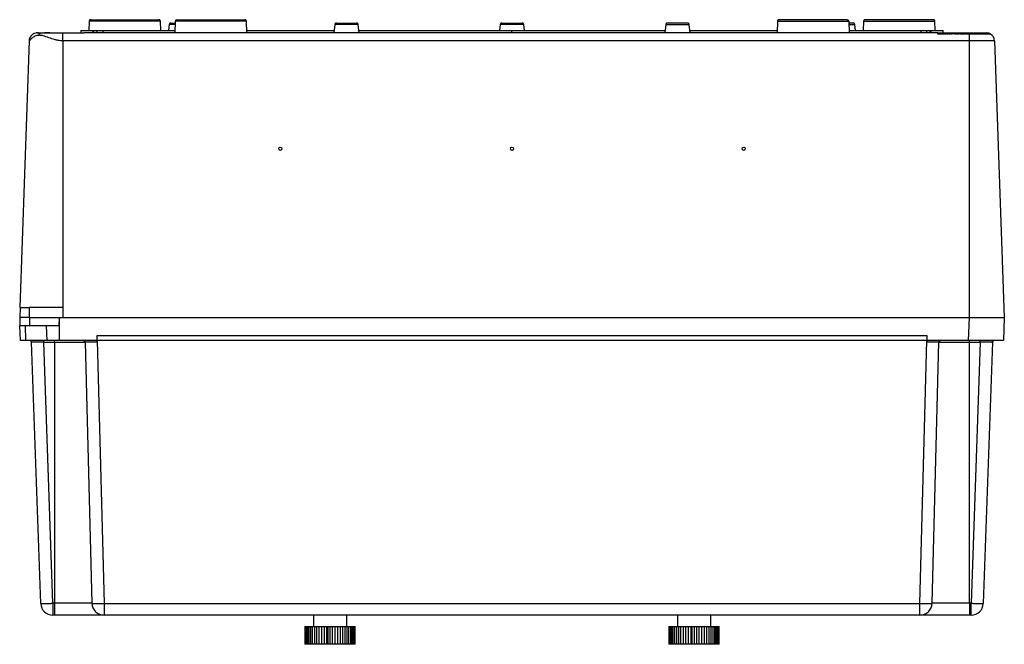
# Model space of a CAD drawing. Extents: x 96 to 1736, y -9 to 1085.
# Drawn here: x 396 to 693, y 71 to 260 of the extents above; entities that cross this region are included whole.
import ezdxf

# ---------------------------------------------------------------- set-up
doc = ezdxf.new("R2010")
doc.units = 0
doc.header["$MEASUREMENT"] = 0
doc.layers.add('5', color=7, linetype='CONTINUOUS')

msp = doc.modelspace()

# ---------------------------------------------------------------- linework, layer by layer
at = {"layer": '5', "color": 150, "linetype": 'Continuous'}
for p, q in [((416.68, 259.78), (416.58, 256.96)), ((438.21, 259.78), (416.68, 259.78)), ((417.18, 260.26), (437.72, 260.26)), ((438.31, 256.96), (438.21, 259.78)), ((441.39, 259.26), (442.66, 259.26)), ((442.68, 259.78), (442.56, 256.26)), ((464.21, 259.78), (442.68, 259.78)), ((443.18, 260.26), (463.72, 260.26)), ((464.34, 256.26), (464.21, 259.78)), ((491.39, 259.26), (497.49, 259.26)), ((541.39, 259.26), (547.49, 259.26)), ((597.49, 259.26), (591.39, 259.26)), ((624.67, 259.78), (624.54, 256.26)), ((624.67, 259.78), (646.2, 259.78)), ((645.7, 260.26), (625.17, 260.26)), ((646.2, 259.78), (646.32, 256.26)), ((647.49, 259.26), (646.22, 259.26)), ((650.67, 259.78), (650.57, 256.96)), ((650.67, 259.78), (672.2, 259.78)), ((671.7, 260.26), (651.17, 260.26)), ((672.3, 256.96), (672.2, 259.78)), ((399.83, 255.91), (399.83, 255.91)), ((401.11, 256.26), (401.39, 256.26)), ((401.39, 256.26), (401.39, 256.26)), ((403.21, 256.26), (406.23, 256.26)), ((406.23, 256.26), (415.08, 256.26)), ((406.23, 256.22), (406.23, 256.26)), ((408.69, 253.85), (408.69, 256.19)), ((414.16, 256.96), (414.15, 256.26)), ((414.16, 256.96), (417.87, 256.96)), ((415.08, 256.26), (415.08, 256.19)), ((673.1, 256.26), (415.08, 256.26)), ((417.87, 256.96), (418.04, 256.96)), ((417.88, 256.26), (417.87, 256.96)), ((418.04, 256.96), (419.04, 256.96)), ((418.06, 256.26), (418.04, 256.96)), ((419.04, 256.96), (420.83, 256.96)), ((420.83, 256.96), (442.58, 256.96)), ((420.83, 256.96), (420.83, 256.26)), ((440.89, 258.81), (440.7, 256.96)), ((442.65, 258.81), (440.89, 258.81)), ((464.31, 256.96), (490.7, 256.96)), ((490.89, 258.81), (490.63, 256.26)), ((497.99, 258.81), (490.89, 258.81)), ((498.26, 256.26), (497.99, 258.81)), ((498.18, 256.96), (544.44, 256.96)), ((540.89, 258.81), (540.7, 256.96)), ((547.99, 258.81), (540.89, 258.81)), ((544.44, 256.96), (590.7, 256.96)), ((544.44, 256.26), (544.44, 256.96)), ((548.18, 256.96), (547.99, 258.81)), ((590.89, 258.81), (590.63, 256.26)), ((590.89, 258.81), (597.99, 258.81)), ((598.26, 256.26), (597.99, 258.81)), ((598.18, 256.96), (624.57, 256.96)), ((646.23, 258.81), (647.99, 258.81)), ((646.3, 256.96), (668.06, 256.96)), ((648.18, 256.96), (647.99, 258.81)), ((668.06, 256.96), (669.68, 256.96)), ((668.06, 256.26), (668.06, 256.96)), ((669.68, 256.96), (670.68, 256.96)), ((670.68, 256.96), (670.66, 256.26)), ((670.68, 256.96), (671.01, 256.96)), ((671.01, 256.96), (671, 256.26)), ((671.01, 256.96), (674.72, 256.96)), ((673.11, 255.91), (673.1, 256.26)), ((673.1, 256.26), (682.65, 256.26)), ((674.74, 256.26), (674.72, 256.96)), ((682.65, 256.26), (687.77, 256.26)), ((682.65, 256.26), (682.65, 255.91)), ((682.65, 253.85), (682.65, 255.91)), ((688.35, 256.22), (688.35, 256.19)), ((688.35, 256.17), (688.35, 256.19)), ((395.8, 173.26), (398.61, 253.85)), ((408.69, 253.85), (408.69, 173.26)), ((682.65, 170.26), (682.65, 253.85)), ((689.3, 255.74), (689.3, 255.72)), ((690.27, 253.85), (693.19, 170.26)), ((395.8, 173.26), (395.69, 170.26)), ((395.8, 173.26), (398.59, 173.26)), ((408.69, 173.26), (398.59, 173.26)), ((398.59, 173.26), (398.59, 170.26)), ((408.69, 173.26), (408.69, 170.26)), ((398.59, 170.26), (395.69, 170.26)), ((395.69, 170.26), (395.78, 167.76)), ((398.59, 170.26), (398.69, 170.26)), ((398.69, 170.26), (407.65, 170.26)), ((398.69, 170.26), (398.69, 167.76)), ((407.65, 170.26), (407.56, 167.76)), ((407.65, 170.26), (682.65, 170.26)), ((407.65, 170.26), (407.65, 163.26)), ((682.4, 163.26), (682.65, 170.26)), ((682.65, 170.26), (693.19, 170.26)), ((693.19, 170.26), (692.95, 163.26)), ((395.94, 163.26), (395.78, 167.76)), ((398.69, 167.76), (395.78, 167.76)), ((397.56, 163.26), (397.46, 167.76)), ((407.56, 167.76), (398.69, 167.76)), ((403.96, 163.26), (403.84, 167.76)), ((419.12, 163.26), (419.12, 164.78)), ((419.12, 164.78), (669.76, 164.78)), ((669.76, 164.78), (669.76, 163.26)), ((397.56, 163.26), (395.94, 163.26)), ((403.96, 163.26), (397.56, 163.26)), ((402.06, 83.83), (399.3, 162.78)), ((403, 162.78), (403, 163.26)), ((405.75, 83.87), (403, 162.78)), ((403, 162.78), (406.24, 162.78)), ((407.65, 163.26), (403.96, 163.26)), ((406.24, 162.78), (406.24, 163.26)), ((406.24, 162.78), (415.44, 162.78)), ((406.24, 162.78), (406.24, 83.87)), ((419.12, 163.26), (407.65, 163.26)), ((415.44, 162.78), (417.5, 83.87)), ((419.12, 163.26), (421.2, 83.83)), ((669.76, 163.26), (419.12, 163.26)), ((419.12, 162.78), (419.12, 163.26)), ((667.68, 83.83), (669.76, 163.26)), ((682.4, 163.26), (669.76, 163.26)), ((669.76, 163.26), (669.76, 162.78)), ((671.38, 83.87), (673.45, 162.78)), ((673.45, 162.78), (682.64, 162.78)), ((692.95, 163.26), (682.4, 163.26)), ((682.64, 162.78), (682.64, 163.26)), ((682.64, 162.78), (685.88, 162.78)), ((682.64, 83.87), (682.64, 162.78)), ((685.88, 162.78), (683.13, 83.87)), ((685.88, 162.78), (685.88, 163.26)), ((689.58, 162.78), (686.82, 83.83)), ((405.75, 83.87), (405.75, 80.26)), ((406.24, 83.87), (405.75, 83.87)), ((406.24, 83.87), (406.24, 80.26)), ((417.5, 83.87), (406.24, 83.87)), ((421.2, 83.83), (421.2, 80.26)), ((421.2, 83.83), (667.68, 83.83)), ((667.68, 80.26), (667.68, 83.83)), ((682.64, 83.87), (671.38, 83.87)), ((682.64, 83.87), (682.64, 80.26)), ((683.13, 83.87), (682.64, 83.87)), ((683.13, 80.26), (683.13, 83.87)), ((406.24, 80.26), (405.75, 80.26)), ((421.2, 80.26), (406.24, 80.26)), ((667.68, 80.26), (421.2, 80.26)), ((682.64, 80.26), (667.68, 80.26)), ((683.13, 80.26), (682.64, 80.26))]:
    msp.add_line(p, q, dxfattribs=at)
at = {"layer": '5', "color": 40, "linetype": 'Continuous'}
for p, q in [((419.06, 256.26), (419.04, 256.96)), ((669.68, 256.96), (669.66, 256.26))]:
    msp.add_line(p, q, dxfattribs=at)
at = {"layer": '5', "color": 1, "linetype": 'Continuous'}
for p, q in [((484.44, 80.26), (484.44, 76.81)), ((494.44, 80.26), (494.44, 76.81)), ((594.44, 80.26), (594.44, 76.81)), ((604.44, 80.26), (604.44, 76.81)), ((481.85, 76.81), (481.92, 76.81)), ((481.85, 76.81), (481.85, 71.46)), ((481.92, 76.81), (482.08, 76.81)), ((481.92, 76.81), (481.92, 71.46)), ((482.08, 76.81), (482.33, 76.81)), ((482.08, 76.81), (482.08, 71.46)), ((482.33, 76.81), (482.66, 76.81)), ((482.33, 76.81), (482.33, 71.46)), ((482.66, 76.81), (483.07, 76.81)), ((482.66, 76.81), (482.66, 71.46)), ((483.07, 76.81), (483.56, 76.81)), ((483.07, 76.81), (483.07, 71.46)), ((483.56, 76.81), (484.11, 76.81)), ((483.56, 76.81), (483.56, 71.46)), ((484.11, 76.81), (484.73, 76.81)), ((484.11, 76.81), (484.11, 71.46)), ((484.73, 76.81), (485.4, 76.81)), ((484.73, 76.81), (484.73, 71.46)), ((485.4, 76.81), (486.11, 76.81)), ((485.4, 76.81), (485.4, 71.46)), ((486.11, 76.81), (486.86, 76.81)), ((486.11, 76.81), (486.11, 71.46)), ((486.86, 76.81), (487.64, 76.81)), ((486.86, 76.81), (486.86, 71.46)), ((487.64, 76.81), (488.44, 76.81)), ((487.64, 76.81), (487.64, 71.46)), ((488.44, 76.81), (488.91, 76.81)), ((488.44, 76.81), (488.44, 71.46)), ((488.91, 76.81), (489.44, 76.81)), ((488.91, 71.46), (488.91, 76.81)), ((489.44, 76.81), (490.24, 76.81)), ((489.44, 76.81), (489.44, 71.46)), ((490.24, 76.81), (491.04, 76.81)), ((490.24, 71.46), (490.24, 76.81)), ((491.03, 76.81), (491.83, 76.81)), ((491.04, 71.46), (491.04, 76.81)), ((491.83, 76.81), (492.59, 76.81)), ((491.83, 71.46), (491.83, 76.81)), ((492.59, 76.81), (493.31, 76.81)), ((492.59, 71.46), (492.59, 76.81)), ((493.31, 76.81), (493.99, 76.81)), ((493.31, 71.46), (493.31, 76.81)), ((493.99, 76.81), (494.62, 76.81)), ((493.99, 71.46), (493.99, 76.81)), ((494.62, 76.81), (495.19, 76.81)), ((494.62, 71.46), (494.62, 76.81)), ((495.19, 76.81), (495.7, 76.81)), ((495.19, 71.46), (495.19, 76.81)), ((495.7, 76.81), (496.13, 76.81)), ((495.7, 71.46), (495.7, 76.81)), ((496.13, 76.81), (496.48, 76.81)), ((496.13, 71.46), (496.13, 76.81)), ((496.48, 76.81), (496.75, 76.81)), ((496.48, 71.46), (496.48, 76.81)), ((496.75, 76.81), (496.93, 76.81)), ((496.75, 71.46), (496.75, 76.81)), ((496.93, 76.81), (497.03, 76.81)), ((496.93, 71.46), (496.93, 76.81)), ((497.03, 76.81), (497.03, 76.81)), ((497.03, 71.46), (497.03, 76.81)), ((591.85, 76.81), (591.92, 76.81)), ((591.85, 76.81), (591.85, 71.46)), ((591.92, 76.81), (592.08, 76.81)), ((591.92, 76.81), (591.92, 71.46)), ((592.08, 76.81), (592.33, 76.81)), ((592.08, 76.81), (592.08, 71.46)), ((592.33, 76.81), (592.66, 76.81)), ((592.33, 76.81), (592.33, 71.46)), ((592.66, 76.81), (593.07, 76.81)), ((592.66, 76.81), (592.66, 71.46)), ((593.07, 76.81), (593.56, 76.81)), ((593.07, 76.81), (593.07, 71.46)), ((593.56, 76.81), (594.11, 76.81)), ((593.56, 76.81), (593.56, 71.46)), ((594.11, 76.81), (594.73, 76.81)), ((594.11, 76.81), (594.11, 71.46)), ((594.73, 76.81), (595.4, 76.81)), ((594.73, 76.81), (594.73, 71.46)), ((595.4, 76.81), (596.11, 76.81)), ((595.4, 76.81), (595.4, 71.46)), ((596.11, 76.81), (596.86, 76.81)), ((596.11, 76.81), (596.11, 71.46)), ((596.86, 76.81), (597.64, 76.81)), ((596.86, 76.81), (596.86, 71.46)), ((597.64, 76.81), (598.44, 76.81)), ((597.64, 76.81), (597.64, 71.46)), ((598.44, 76.81), (598.91, 76.81)), ((598.44, 76.81), (598.44, 71.46)), ((598.91, 76.81), (599.44, 76.81)), ((598.91, 71.46), (598.91, 76.81)), ((599.44, 76.81), (600.24, 76.81)), ((599.44, 76.81), (599.44, 71.46)), ((600.24, 76.81), (601.04, 76.81)), ((600.24, 71.46), (600.24, 76.81)), ((601.04, 76.81), (601.83, 76.81)), ((601.04, 71.46), (601.04, 76.81)), ((601.83, 76.81), (602.59, 76.81)), ((601.83, 71.46), (601.83, 76.81)), ((602.59, 76.81), (603.31, 76.81)), ((602.59, 71.46), (602.59, 76.81)), ((603.31, 76.81), (603.99, 76.81)), ((603.31, 71.46), (603.31, 76.81)), ((603.99, 76.81), (604.62, 76.81)), ((603.99, 71.46), (603.99, 76.81)), ((604.62, 76.81), (605.19, 76.81)), ((604.62, 71.46), (604.62, 76.81)), ((605.19, 76.81), (605.7, 76.81)), ((605.19, 71.46), (605.19, 76.81)), ((605.7, 76.81), (606.13, 76.81)), ((605.7, 71.46), (605.7, 76.81)), ((606.13, 76.81), (606.48, 76.81)), ((606.13, 71.46), (606.13, 76.81)), ((606.48, 76.81), (606.75, 76.81)), ((606.48, 71.46), (606.48, 76.81)), ((606.75, 76.81), (606.93, 76.81)), ((606.75, 71.46), (606.75, 76.81)), ((606.93, 76.81), (607.03, 76.81)), ((606.93, 71.46), (606.93, 76.81)), ((607.03, 76.81), (607.03, 76.81)), ((607.03, 71.46), (607.03, 76.81)), ((481.92, 71.46), (481.85, 71.46)), ((482.08, 71.46), (481.92, 71.46)), ((482.33, 71.46), (482.08, 71.46)), ((482.66, 71.46), (482.33, 71.46)), ((483.07, 71.46), (482.66, 71.46)), ((483.56, 71.46), (483.07, 71.46)), ((484.11, 71.46), (483.56, 71.46)), ((484.73, 71.46), (484.11, 71.46)), ((485.4, 71.46), (484.73, 71.46)), ((486.11, 71.46), (485.4, 71.46)), ((486.86, 71.46), (486.11, 71.46)), ((487.64, 71.46), (486.86, 71.46)), ((488.44, 71.46), (487.64, 71.46)), ((488.91, 71.46), (488.44, 71.46)), ((489.44, 71.46), (488.91, 71.46)), ((490.24, 71.46), (489.44, 71.46)), ((491.04, 71.46), (490.24, 71.46)), ((491.83, 71.46), (491.03, 71.46)), ((492.59, 71.46), (491.83, 71.46)), ((493.31, 71.46), (492.59, 71.46)), ((493.99, 71.46), (493.31, 71.46)), ((494.62, 71.46), (493.99, 71.46)), ((495.19, 71.46), (494.62, 71.46)), ((495.7, 71.46), (495.19, 71.46)), ((496.13, 71.46), (495.7, 71.46)), ((496.48, 71.46), (496.13, 71.46)), ((496.75, 71.46), (496.48, 71.46)), ((496.93, 71.46), (496.75, 71.46)), ((497.03, 71.46), (496.93, 71.46)), ((497.03, 71.46), (497.03, 71.46)), ((591.92, 71.46), (591.85, 71.46)), ((592.08, 71.46), (591.92, 71.46)), ((592.33, 71.46), (592.08, 71.46)), ((592.66, 71.46), (592.33, 71.46)), ((593.07, 71.46), (592.66, 71.46)), ((593.56, 71.46), (593.07, 71.46)), ((594.11, 71.46), (593.56, 71.46)), ((594.73, 71.46), (594.11, 71.46)), ((595.4, 71.46), (594.73, 71.46)), ((596.11, 71.46), (595.4, 71.46)), ((596.86, 71.46), (596.11, 71.46)), ((597.64, 71.46), (596.86, 71.46)), ((598.44, 71.46), (597.64, 71.46)), ((598.91, 71.46), (598.44, 71.46)), ((599.44, 71.46), (598.91, 71.46)), ((600.24, 71.46), (599.44, 71.46)), ((601.04, 71.46), (600.24, 71.46)), ((601.83, 71.46), (601.04, 71.46)), ((602.59, 71.46), (601.83, 71.46)), ((603.31, 71.46), (602.59, 71.46)), ((603.99, 71.46), (603.31, 71.46)), ((604.62, 71.46), (603.99, 71.46)), ((605.19, 71.46), (604.62, 71.46)), ((605.7, 71.46), (605.19, 71.46)), ((606.13, 71.46), (605.7, 71.46)), ((606.48, 71.46), (606.13, 71.46)), ((606.75, 71.46), (606.48, 71.46)), ((606.93, 71.46), (606.75, 71.46)), ((607.03, 71.46), (606.93, 71.46)), ((607.03, 71.46), (607.03, 71.46))]:
    msp.add_line(p, q, dxfattribs=at)
at = {"layer": '5', "color": 150, "linetype": 'Continuous'}
for points in [[(417.18, 260.26), (417.17, 260.26, 0.006026), (417.16, 260.26, 0.00586), (417.15, 260.26, 0.005819), (417.13, 260.26, 0.005943), (417.12, 260.26, 0.006002), (417.11, 260.26, 0.006046), (417.1, 260.26, 0.006078), (417.09, 260.25, 0.006139), (417.07, 260.25, 0.006175), (417.06, 260.25, 0.006228), (417.05, 260.24, 0.00626), (417.04, 260.24, 0.00631), (417.02, 260.24, 0.00634), (417.01, 260.23, 0.006386), (417, 260.23, 0.006413), (416.99, 260.22, 0.006455), (416.98, 260.22, 0.006479), (416.96, 260.21, 0.006515), (416.95, 260.21, 0.006537), (416.94, 260.2, 0.006568), (416.93, 260.19, 0.006586), (416.92, 260.19, 0.006612), (416.91, 260.18, 0.006627), (416.9, 260.17, 0.006647), (416.88, 260.17, 0.006659), (416.87, 260.16, 0.006673), (416.86, 260.15, 0.006681), (416.85, 260.14, 0.006689), (416.84, 260.13, 0.006694), (416.83, 260.12, 0.006698), (416.82, 260.11, 0.006699), (416.81, 260.1, 0.006697), (416.81, 260.09, 0.006693), (416.8, 260.08, 0.006684), (416.79, 260.07, 0.006676), (416.78, 260.06, 0.006662), (416.77, 260.05, 0.00665), (416.76, 260.04, 0.00663), (416.76, 260.03, 0.006615), (416.75, 260.02, 0.00659), (416.74, 260.01, 0.00657), (416.74, 259.99, 0.006536), (416.73, 259.98, 0.006519), (416.73, 259.97, 0.006492), (416.72, 259.96, 0.006454), (416.72, 259.95, 0.006379), (416.71, 259.93, 0.006398), (416.71, 259.92, 0.006464), (416.7, 259.91, 0.006275), (416.7, 259.9, 0.005859), (416.7, 259.89, 0.006359), (416.69, 259.87, 0.007409), (416.69, 259.86, 0.005728), (416.69, 259.85, 0.002249), (416.69, 259.84, 0.007745), (416.69, 259.83, 0.013116), (416.68, 259.81, 0.006568), (416.68, 259.78, 0.003558)], [(438.21, 259.78), (438.21, 259.79, 0.006026), (438.21, 259.8, 0.005859), (438.21, 259.81, 0.005819), (438.21, 259.83, 0.005942), (438.21, 259.84, 0.006002), (438.21, 259.85, 0.006046), (438.21, 259.86, 0.006078), (438.2, 259.87, 0.006139), (438.2, 259.89, 0.006175), (438.2, 259.9, 0.006228), (438.19, 259.91, 0.00626), (438.19, 259.92, 0.00631), (438.18, 259.93, 0.006341), (438.18, 259.95, 0.006386), (438.17, 259.96, 0.006414), (438.17, 259.97, 0.006455), (438.16, 259.98, 0.00648), (438.16, 259.99, 0.006516), (438.15, 260.01, 0.006538), (438.15, 260.02, 0.006569), (438.14, 260.03, 0.006588), (438.13, 260.04, 0.006614), (438.12, 260.05, 0.006628), (438.12, 260.06, 0.006649), (438.11, 260.07, 0.00666), (438.1, 260.08, 0.006675), (438.09, 260.09, 0.006683), (438.08, 260.1, 0.006692), (438.07, 260.11, 0.006696), (438.06, 260.12, 0.006698), (438.05, 260.13, 0.006698), (438.04, 260.14, 0.006695), (438.03, 260.15, 0.006691), (438.02, 260.16, 0.006682), (438.01, 260.17, 0.006674), (438, 260.17, 0.00666), (437.99, 260.18, 0.006648), (437.98, 260.19, 0.006628), (437.97, 260.19, 0.006613), (437.95, 260.2, 0.006588), (437.94, 260.21, 0.006568), (437.93, 260.21, 0.006534), (437.92, 260.22, 0.006516), (437.91, 260.22, 0.00649), (437.9, 260.23, 0.006452), (437.88, 260.23, 0.006377), (437.87, 260.24, 0.006396), (437.86, 260.24, 0.006462), (437.85, 260.24, 0.006273), (437.83, 260.25, 0.005857), (437.82, 260.25, 0.006356), (437.81, 260.25, 0.007406), (437.8, 260.26, 0.005727), (437.79, 260.26, 0.002248), (437.78, 260.26, 0.007743), (437.76, 260.26, 0.013113), (437.74, 260.26, 0.006566), (437.72, 260.26, 0.003557)], [(441.39, 259.26), (441.38, 259.26, 0.005782), (441.37, 259.26, 0.005636), (441.36, 259.26, 0.0056), (441.35, 259.26, 0.005709), (441.33, 259.26, 0.005761), (441.32, 259.26, 0.0058), (441.31, 259.26, 0.005827), (441.3, 259.25, 0.005881), (441.29, 259.25, 0.005912), (441.28, 259.25, 0.005958), (441.26, 259.25, 0.005986), (441.25, 259.24, 0.00603), (441.24, 259.24, 0.006056), (441.23, 259.24, 0.006095), (441.22, 259.23, 0.006119), (441.21, 259.23, 0.006155), (441.19, 259.22, 0.006176), (441.18, 259.22, 0.006207), (441.17, 259.21, 0.006226), (441.16, 259.21, 0.006253), (441.15, 259.2, 0.006268), (441.14, 259.19, 0.006291), (441.13, 259.19, 0.006303), (441.12, 259.18, 0.006321), (441.11, 259.17, 0.006331), (441.1, 259.17, 0.006343), (441.09, 259.16, 0.00635), (441.08, 259.15, 0.006357), (441.07, 259.14, 0.006361), (441.06, 259.13, 0.006364), (441.05, 259.13, 0.006364), (441.04, 259.12, 0.006361), (441.03, 259.11, 0.006357), (441.02, 259.1, 0.00635), (441.01, 259.09, 0.006343), (441, 259.08, 0.006331), (441, 259.07, 0.006321), (440.99, 259.06, 0.006303), (440.98, 259.05, 0.006291), (440.97, 259.04, 0.006269), (440.97, 259.03, 0.006253), (440.96, 259.02, 0.006223), (440.95, 259.01, 0.006208), (440.95, 258.99, 0.006186), (440.94, 258.98, 0.006152), (440.94, 258.97, 0.006084), (440.93, 258.96, 0.006106), (440.93, 258.95, 0.006174), (440.92, 258.94, 0.005994), (440.92, 258.93, 0.005597), (440.92, 258.92, 0.006083), (440.91, 258.9, 0.007102), (440.91, 258.89, 0.005483), (440.91, 258.88, 0.002131), (440.9, 258.87, 0.007441), (440.9, 258.86, 0.012619), (440.9, 258.84, 0.006306), (440.89, 258.81, 0.00341)], [(464.21, 259.78), (464.21, 259.79, 0.006028), (464.21, 259.8, 0.005861), (464.21, 259.81, 0.00582), (464.21, 259.83, 0.005944), (464.21, 259.84, 0.006004), (464.21, 259.85, 0.006048), (464.2, 259.86, 0.00608), (464.2, 259.87, 0.006141), (464.2, 259.89, 0.006178), (464.2, 259.9, 0.00623), (464.19, 259.91, 0.006263), (464.19, 259.92, 0.006313), (464.18, 259.93, 0.006343), (464.18, 259.95, 0.006389), (464.17, 259.96, 0.006417), (464.17, 259.97, 0.006458), (464.16, 259.98, 0.006483), (464.16, 259.99, 0.006519), (464.15, 260.01, 0.00654), (464.15, 260.02, 0.006572), (464.14, 260.03, 0.00659), (464.13, 260.04, 0.006616), (464.12, 260.05, 0.006631), (464.12, 260.06, 0.006651), (464.11, 260.07, 0.006663), (464.1, 260.08, 0.006677), (464.09, 260.09, 0.006685), (464.08, 260.1, 0.006694), (464.07, 260.11, 0.006697), (464.06, 260.12, 0.006699), (464.05, 260.13, 0.006698), (464.04, 260.14, 0.006694), (464.03, 260.15, 0.00669), (464.02, 260.16, 0.006682), (464.01, 260.17, 0.006674), (464, 260.17, 0.006659), (463.99, 260.18, 0.006648), (463.98, 260.19, 0.006627), (463.97, 260.19, 0.006613), (463.95, 260.2, 0.006587), (463.94, 260.21, 0.006568), (463.93, 260.21, 0.006534), (463.92, 260.22, 0.006516), (463.91, 260.22, 0.00649), (463.9, 260.23, 0.006452), (463.88, 260.23, 0.006377), (463.87, 260.24, 0.006396), (463.86, 260.24, 0.006462), (463.85, 260.24, 0.006273), (463.83, 260.25, 0.005858), (463.82, 260.25, 0.006357), (463.81, 260.25, 0.007407), (463.8, 260.26, 0.005727), (463.79, 260.26, 0.002248), (463.78, 260.26, 0.007744), (463.76, 260.26, 0.013114), (463.74, 260.26, 0.006567), (463.72, 260.26, 0.003558)], [(491.39, 259.26), (491.38, 259.26, 0.005782), (491.37, 259.26, 0.005636), (491.36, 259.26, 0.0056), (491.35, 259.26, 0.005709), (491.33, 259.26, 0.005762), (491.32, 259.26, 0.0058), (491.31, 259.26, 0.005828), (491.3, 259.25, 0.005881), (491.29, 259.25, 0.005913), (491.28, 259.25, 0.005958), (491.26, 259.25, 0.005986), (491.25, 259.24, 0.00603), (491.24, 259.24, 0.006056), (491.23, 259.24, 0.006096), (491.22, 259.23, 0.006119), (491.21, 259.23, 0.006155), (491.19, 259.22, 0.006176), (491.18, 259.22, 0.006208), (491.17, 259.21, 0.006226), (491.16, 259.21, 0.006253), (491.15, 259.2, 0.006269), (491.14, 259.19, 0.006291), (491.13, 259.19, 0.006304), (491.12, 259.18, 0.006321), (491.11, 259.17, 0.006331), (491.1, 259.17, 0.006343), (491.09, 259.16, 0.00635), (491.08, 259.15, 0.006358), (491.07, 259.14, 0.006361), (491.06, 259.13, 0.006364), (491.05, 259.13, 0.006364), (491.04, 259.12, 0.006361), (491.03, 259.11, 0.006358), (491.02, 259.1, 0.00635), (491.01, 259.09, 0.006343), (491, 259.08, 0.006331), (491, 259.07, 0.006321), (490.99, 259.06, 0.006303), (490.98, 259.05, 0.006291), (490.97, 259.04, 0.006269), (490.97, 259.03, 0.006253), (490.96, 259.02, 0.006223), (490.95, 259.01, 0.006208), (490.95, 258.99, 0.006186), (490.94, 258.98, 0.006152), (490.94, 258.97, 0.006084), (490.93, 258.96, 0.006106), (490.93, 258.95, 0.006174), (490.92, 258.94, 0.005994), (490.92, 258.93, 0.005597), (490.92, 258.92, 0.006083), (490.91, 258.9, 0.007102), (490.91, 258.89, 0.005483), (490.91, 258.88, 0.00213), (490.9, 258.87, 0.00744), (490.9, 258.86, 0.012619), (490.9, 258.84, 0.006306), (490.89, 258.81, 0.00341)], [(497.99, 258.81), (497.99, 258.83, 0.005782), (497.99, 258.84, 0.005636), (497.98, 258.85, 0.0056), (497.98, 258.86, 0.005708), (497.98, 258.87, 0.005761), (497.98, 258.88, 0.0058), (497.97, 258.89, 0.005827), (497.97, 258.9, 0.00588), (497.97, 258.92, 0.005912), (497.96, 258.93, 0.005958), (497.96, 258.94, 0.005986), (497.95, 258.95, 0.006029), (497.95, 258.96, 0.006056), (497.94, 258.97, 0.006095), (497.94, 258.98, 0.006119), (497.93, 258.99, 0.006155), (497.93, 259.01, 0.006176), (497.92, 259.02, 0.006207), (497.91, 259.03, 0.006226), (497.91, 259.04, 0.006253), (497.9, 259.05, 0.006268), (497.89, 259.06, 0.006291), (497.89, 259.07, 0.006303), (497.88, 259.08, 0.006321), (497.87, 259.09, 0.006331), (497.86, 259.1, 0.006343), (497.85, 259.11, 0.00635), (497.84, 259.12, 0.006357), (497.83, 259.13, 0.006361), (497.83, 259.13, 0.006364), (497.82, 259.14, 0.006364), (497.81, 259.15, 0.006361), (497.8, 259.16, 0.006357), (497.79, 259.17, 0.00635), (497.78, 259.17, 0.006343), (497.76, 259.18, 0.006331), (497.75, 259.19, 0.006321), (497.74, 259.19, 0.006303), (497.73, 259.2, 0.006291), (497.72, 259.21, 0.006269), (497.71, 259.21, 0.006253), (497.7, 259.22, 0.006223), (497.69, 259.22, 0.006208), (497.68, 259.23, 0.006186), (497.66, 259.23, 0.006152), (497.65, 259.24, 0.006084), (497.64, 259.24, 0.006106), (497.63, 259.24, 0.006174), (497.62, 259.25, 0.005994), (497.61, 259.25, 0.005598), (497.59, 259.25, 0.006083), (497.58, 259.25, 0.007102), (497.57, 259.26, 0.005483), (497.56, 259.26, 0.002131), (497.55, 259.26, 0.007441), (497.54, 259.26, 0.01262), (497.52, 259.26, 0.006306), (497.49, 259.26, 0.00341)], [(541.39, 259.26), (541.38, 259.26, 0.005782), (541.37, 259.26, 0.005636), (541.36, 259.26, 0.0056), (541.35, 259.26, 0.005709), (541.33, 259.26, 0.005761), (541.32, 259.26, 0.0058), (541.31, 259.26, 0.005827), (541.3, 259.25, 0.005881), (541.29, 259.25, 0.005912), (541.28, 259.25, 0.005958), (541.26, 259.25, 0.005986), (541.25, 259.24, 0.00603), (541.24, 259.24, 0.006056), (541.23, 259.24, 0.006095), (541.22, 259.23, 0.006119), (541.21, 259.23, 0.006155), (541.19, 259.22, 0.006176), (541.18, 259.22, 0.006207), (541.17, 259.21, 0.006226), (541.16, 259.21, 0.006253), (541.15, 259.2, 0.006269), (541.14, 259.19, 0.006291), (541.13, 259.19, 0.006304), (541.12, 259.18, 0.006321), (541.11, 259.17, 0.006331), (541.1, 259.17, 0.006343), (541.09, 259.16, 0.00635), (541.08, 259.15, 0.006358), (541.07, 259.14, 0.006361), (541.06, 259.13, 0.006364), (541.05, 259.13, 0.006364), (541.04, 259.12, 0.006361), (541.03, 259.11, 0.006358), (541.02, 259.1, 0.00635), (541.01, 259.09, 0.006344), (541, 259.08, 0.006331), (541, 259.07, 0.006321), (540.99, 259.06, 0.006304), (540.98, 259.05, 0.006291), (540.97, 259.04, 0.00627), (540.97, 259.03, 0.006253), (540.96, 259.02, 0.006223), (540.95, 259.01, 0.006208), (540.95, 258.99, 0.006186), (540.94, 258.98, 0.006152), (540.94, 258.97, 0.006084), (540.93, 258.96, 0.006106), (540.93, 258.95, 0.006174), (540.92, 258.94, 0.005994), (540.92, 258.93, 0.005598), (540.92, 258.92, 0.006083), (540.91, 258.9, 0.007102), (540.91, 258.89, 0.005483), (540.91, 258.88, 0.002131), (540.9, 258.87, 0.007441), (540.9, 258.86, 0.012619), (540.9, 258.84, 0.006306), (540.89, 258.81, 0.00341)], [(547.99, 258.81), (547.99, 258.83, 0.005782), (547.99, 258.84, 0.005636), (547.98, 258.85, 0.0056), (547.98, 258.86, 0.005708), (547.98, 258.87, 0.005761), (547.98, 258.88, 0.005799), (547.97, 258.89, 0.005827), (547.97, 258.9, 0.00588), (547.97, 258.92, 0.005912), (547.96, 258.93, 0.005958), (547.96, 258.94, 0.005986), (547.95, 258.95, 0.006029), (547.95, 258.96, 0.006055), (547.94, 258.97, 0.006095), (547.94, 258.98, 0.006119), (547.93, 258.99, 0.006154), (547.93, 259.01, 0.006175), (547.92, 259.02, 0.006207), (547.91, 259.03, 0.006225), (547.91, 259.04, 0.006252), (547.9, 259.05, 0.006268), (547.89, 259.06, 0.00629), (547.89, 259.07, 0.006303), (547.88, 259.08, 0.006321), (547.87, 259.09, 0.00633), (547.86, 259.1, 0.006343), (547.85, 259.11, 0.006349), (547.84, 259.12, 0.006357), (547.83, 259.13, 0.00636), (547.83, 259.13, 0.006363), (547.82, 259.14, 0.006363), (547.81, 259.15, 0.00636), (547.8, 259.16, 0.006357), (547.79, 259.17, 0.006349), (547.78, 259.17, 0.006343), (547.76, 259.18, 0.00633), (547.75, 259.19, 0.006321), (547.74, 259.19, 0.006303), (547.73, 259.2, 0.006291), (547.72, 259.21, 0.006269), (547.71, 259.21, 0.006253), (547.7, 259.22, 0.006223), (547.69, 259.22, 0.006208), (547.68, 259.23, 0.006186), (547.66, 259.23, 0.006152), (547.65, 259.24, 0.006084), (547.64, 259.24, 0.006106), (547.63, 259.24, 0.006174), (547.62, 259.25, 0.005994), (547.61, 259.25, 0.005598), (547.59, 259.25, 0.006083), (547.58, 259.25, 0.007102), (547.57, 259.26, 0.005483), (547.56, 259.26, 0.002131), (547.55, 259.26, 0.007441), (547.54, 259.26, 0.01262), (547.52, 259.26, 0.006306), (547.49, 259.26, 0.00341)], [(591.39, 259.26), (591.38, 259.26, 0.005782), (591.37, 259.26, 0.005636), (591.36, 259.26, 0.0056), (591.35, 259.26, 0.005709), (591.33, 259.26, 0.005762), (591.32, 259.26, 0.0058), (591.31, 259.26, 0.005827), (591.3, 259.25, 0.005881), (591.29, 259.25, 0.005913), (591.28, 259.25, 0.005958), (591.26, 259.25, 0.005986), (591.25, 259.24, 0.00603), (591.24, 259.24, 0.006056), (591.23, 259.24, 0.006096), (591.22, 259.23, 0.006119), (591.21, 259.23, 0.006155), (591.19, 259.22, 0.006176), (591.18, 259.22, 0.006208), (591.17, 259.21, 0.006226), (591.16, 259.21, 0.006253), (591.15, 259.2, 0.006269), (591.14, 259.19, 0.006291), (591.13, 259.19, 0.006304), (591.12, 259.18, 0.006321), (591.11, 259.17, 0.006331), (591.1, 259.17, 0.006344), (591.09, 259.16, 0.00635), (591.08, 259.15, 0.006358), (591.07, 259.14, 0.006361), (591.06, 259.13, 0.006364), (591.05, 259.13, 0.006364), (591.04, 259.12, 0.006361), (591.03, 259.11, 0.006358), (591.02, 259.1, 0.00635), (591.01, 259.09, 0.006344), (591, 259.08, 0.006331), (591, 259.07, 0.006321), (590.99, 259.06, 0.006304), (590.98, 259.05, 0.006291), (590.97, 259.04, 0.00627), (590.97, 259.03, 0.006253), (590.96, 259.02, 0.006223), (590.95, 259.01, 0.006208), (590.95, 258.99, 0.006186), (590.94, 258.98, 0.006152), (590.94, 258.97, 0.006084), (590.93, 258.96, 0.006106), (590.93, 258.95, 0.006174), (590.92, 258.94, 0.005994), (590.92, 258.93, 0.005598), (590.92, 258.92, 0.006083), (590.91, 258.9, 0.007102), (590.91, 258.89, 0.005483), (590.91, 258.88, 0.002131), (590.9, 258.87, 0.007441), (590.9, 258.86, 0.012619), (590.9, 258.84, 0.006306), (590.89, 258.81, 0.00341)], [(597.99, 258.81), (597.99, 258.83, 0.005782), (597.99, 258.84, 0.005636), (597.98, 258.85, 0.0056), (597.98, 258.86, 0.005708), (597.98, 258.87, 0.005761), (597.98, 258.88, 0.005799), (597.97, 258.89, 0.005827), (597.97, 258.9, 0.00588), (597.97, 258.92, 0.005912), (597.96, 258.93, 0.005958), (597.96, 258.94, 0.005986), (597.95, 258.95, 0.006029), (597.95, 258.96, 0.006055), (597.94, 258.97, 0.006095), (597.94, 258.98, 0.006119), (597.93, 258.99, 0.006154), (597.93, 259.01, 0.006175), (597.92, 259.02, 0.006207), (597.91, 259.03, 0.006225), (597.91, 259.04, 0.006252), (597.9, 259.05, 0.006268), (597.89, 259.06, 0.00629), (597.89, 259.07, 0.006303), (597.88, 259.08, 0.006321), (597.87, 259.09, 0.00633), (597.86, 259.1, 0.006343), (597.85, 259.11, 0.00635), (597.84, 259.12, 0.006357), (597.83, 259.13, 0.006361), (597.83, 259.13, 0.006363), (597.82, 259.14, 0.006363), (597.81, 259.15, 0.006361), (597.8, 259.16, 0.006357), (597.79, 259.17, 0.00635), (597.78, 259.17, 0.006343), (597.76, 259.18, 0.006331), (597.75, 259.19, 0.006321), (597.74, 259.19, 0.006303), (597.73, 259.2, 0.006291), (597.72, 259.21, 0.006269), (597.71, 259.21, 0.006253), (597.7, 259.22, 0.006223), (597.69, 259.22, 0.006208), (597.68, 259.23, 0.006186), (597.66, 259.23, 0.006152), (597.65, 259.24, 0.006084), (597.64, 259.24, 0.006106), (597.63, 259.24, 0.006174), (597.62, 259.25, 0.005994), (597.61, 259.25, 0.005598), (597.59, 259.25, 0.006083), (597.58, 259.25, 0.007102), (597.57, 259.26, 0.005483), (597.56, 259.26, 0.002131), (597.55, 259.26, 0.007441), (597.54, 259.26, 0.01262), (597.52, 259.26, 0.006307), (597.49, 259.26, 0.00341)], [(625.17, 260.26), (625.16, 260.26, 0.006025), (625.14, 260.26, 0.005858), (625.13, 260.26, 0.005818), (625.12, 260.26, 0.005942), (625.11, 260.26, 0.006001), (625.1, 260.26, 0.006046), (625.08, 260.26, 0.006077), (625.07, 260.25, 0.006138), (625.06, 260.25, 0.006175), (625.05, 260.25, 0.006227), (625.03, 260.24, 0.00626), (625.02, 260.24, 0.00631), (625.01, 260.24, 0.00634), (625, 260.23, 0.006386), (624.99, 260.23, 0.006413), (624.97, 260.22, 0.006455), (624.96, 260.22, 0.006479), (624.95, 260.21, 0.006516), (624.94, 260.21, 0.006537), (624.93, 260.2, 0.006569), (624.92, 260.19, 0.006587), (624.9, 260.19, 0.006613), (624.89, 260.18, 0.006628), (624.88, 260.17, 0.006648), (624.87, 260.17, 0.00666), (624.86, 260.16, 0.006674), (624.85, 260.15, 0.006682), (624.84, 260.14, 0.006691), (624.83, 260.13, 0.006695), (624.82, 260.12, 0.006698), (624.81, 260.11, 0.006698), (624.8, 260.1, 0.006695), (624.79, 260.09, 0.006692), (624.78, 260.08, 0.006683), (624.77, 260.07, 0.006675), (624.77, 260.06, 0.00666), (624.76, 260.05, 0.006649), (624.75, 260.04, 0.006628), (624.74, 260.03, 0.006614), (624.74, 260.02, 0.006588), (624.73, 260.01, 0.006569), (624.72, 259.99, 0.006535), (624.72, 259.98, 0.006517), (624.71, 259.97, 0.00649), (624.71, 259.96, 0.006452), (624.7, 259.95, 0.006378), (624.7, 259.93, 0.006397), (624.69, 259.92, 0.006463), (624.69, 259.91, 0.006273), (624.69, 259.9, 0.005858), (624.68, 259.89, 0.006357), (624.68, 259.87, 0.007407), (624.68, 259.86, 0.005727), (624.67, 259.85, 0.002248), (624.67, 259.84, 0.007744), (624.67, 259.83, 0.013114), (624.67, 259.81, 0.006567), (624.67, 259.78, 0.003558)], [(647.99, 258.81), (647.99, 258.83, 0.005782), (647.99, 258.84, 0.005636), (647.98, 258.85, 0.0056), (647.98, 258.86, 0.005708), (647.98, 258.87, 0.005761), (647.98, 258.88, 0.005799), (647.97, 258.89, 0.005827), (647.97, 258.9, 0.00588), (647.97, 258.92, 0.005912), (647.96, 258.93, 0.005958), (647.96, 258.94, 0.005986), (647.95, 258.95, 0.006029), (647.95, 258.96, 0.006055), (647.94, 258.97, 0.006095), (647.94, 258.98, 0.006119), (647.93, 258.99, 0.006154), (647.93, 259.01, 0.006175), (647.92, 259.02, 0.006207), (647.91, 259.03, 0.006225), (647.91, 259.04, 0.006252), (647.9, 259.05, 0.006268), (647.89, 259.06, 0.00629), (647.89, 259.07, 0.006303), (647.88, 259.08, 0.006321), (647.87, 259.09, 0.00633), (647.86, 259.1, 0.006343), (647.85, 259.11, 0.006349), (647.84, 259.12, 0.006357), (647.83, 259.13, 0.00636), (647.83, 259.13, 0.006363), (647.82, 259.14, 0.006363), (647.81, 259.15, 0.00636), (647.8, 259.16, 0.006357), (647.79, 259.17, 0.006349), (647.78, 259.17, 0.006343), (647.76, 259.18, 0.00633), (647.75, 259.19, 0.006321), (647.74, 259.19, 0.006303), (647.73, 259.2, 0.006291), (647.72, 259.21, 0.006269), (647.71, 259.21, 0.006253), (647.7, 259.22, 0.006223), (647.69, 259.22, 0.006208), (647.68, 259.23, 0.006186), (647.66, 259.23, 0.006152), (647.65, 259.24, 0.006084), (647.64, 259.24, 0.006106), (647.63, 259.24, 0.006174), (647.62, 259.25, 0.005994), (647.61, 259.25, 0.005598), (647.59, 259.25, 0.006083), (647.58, 259.25, 0.007102), (647.57, 259.26, 0.005483), (647.56, 259.26, 0.002131), (647.55, 259.26, 0.007441), (647.54, 259.26, 0.01262), (647.52, 259.26, 0.006306), (647.49, 259.26, 0.00341)], [(651.17, 260.26), (651.16, 260.26, 0.006027), (651.14, 260.26, 0.00586), (651.13, 260.26, 0.005819), (651.12, 260.26, 0.005943), (651.11, 260.26, 0.006003), (651.1, 260.26, 0.006047), (651.08, 260.26, 0.006078), (651.07, 260.25, 0.006139), (651.06, 260.25, 0.006176), (651.05, 260.25, 0.006228), (651.03, 260.24, 0.00626), (651.02, 260.24, 0.00631), (651.01, 260.24, 0.00634), (651, 260.23, 0.006386), (650.99, 260.23, 0.006413), (650.97, 260.22, 0.006455), (650.96, 260.22, 0.006479), (650.95, 260.21, 0.006515), (650.94, 260.21, 0.006537), (650.93, 260.2, 0.006568), (650.92, 260.19, 0.006586), (650.9, 260.19, 0.006612), (650.89, 260.18, 0.006627), (650.88, 260.17, 0.006647), (650.87, 260.17, 0.006658), (650.86, 260.16, 0.006673), (650.85, 260.15, 0.00668), (650.84, 260.14, 0.006689), (650.83, 260.13, 0.006693), (650.82, 260.12, 0.006697), (650.81, 260.11, 0.006698), (650.8, 260.1, 0.006696), (650.79, 260.09, 0.006693), (650.78, 260.08, 0.006683), (650.77, 260.07, 0.006676), (650.77, 260.06, 0.006661), (650.76, 260.05, 0.00665), (650.75, 260.04, 0.006629), (650.74, 260.03, 0.006615), (650.74, 260.02, 0.006589), (650.73, 260.01, 0.00657), (650.72, 259.99, 0.006536), (650.72, 259.98, 0.006518), (650.71, 259.97, 0.006491), (650.71, 259.96, 0.006453), (650.7, 259.95, 0.006379), (650.7, 259.93, 0.006398), (650.69, 259.92, 0.006464), (650.69, 259.91, 0.006274), (650.69, 259.9, 0.005859), (650.68, 259.89, 0.006358), (650.68, 259.87, 0.007408), (650.68, 259.86, 0.005728), (650.67, 259.85, 0.002249), (650.67, 259.84, 0.007745), (650.67, 259.83, 0.013115), (650.67, 259.81, 0.006568), (650.67, 259.78, 0.003558)], [(672.2, 259.78), (672.2, 259.79, 0.006026), (672.2, 259.8, 0.005859), (672.2, 259.81, 0.005819), (672.2, 259.83, 0.005943), (672.2, 259.84, 0.006003), (672.19, 259.85, 0.006047), (672.19, 259.86, 0.006078), (672.19, 259.87, 0.006139), (672.19, 259.89, 0.006176), (672.18, 259.9, 0.006228), (672.18, 259.91, 0.006261), (672.17, 259.92, 0.006311), (672.17, 259.93, 0.006341), (672.17, 259.95, 0.006387), (672.16, 259.96, 0.006415), (672.16, 259.97, 0.006456), (672.15, 259.98, 0.00648), (672.14, 259.99, 0.006517), (672.14, 260.01, 0.006538), (672.13, 260.02, 0.00657), (672.12, 260.03, 0.006588), (672.12, 260.04, 0.006614), (672.11, 260.05, 0.006629), (672.1, 260.06, 0.00665), (672.09, 260.07, 0.006661), (672.08, 260.08, 0.006676), (672.08, 260.09, 0.006683), (672.07, 260.1, 0.006692), (672.06, 260.11, 0.006696), (672.05, 260.12, 0.006698), (672.04, 260.13, 0.006697), (672.03, 260.14, 0.006693), (672.02, 260.15, 0.006689), (672.01, 260.16, 0.00668), (672, 260.17, 0.006673), (671.99, 260.17, 0.006658), (671.98, 260.18, 0.006647), (671.96, 260.19, 0.006626), (671.95, 260.19, 0.006612), (671.94, 260.2, 0.006587), (671.93, 260.21, 0.006568), (671.92, 260.21, 0.006534), (671.91, 260.22, 0.006516), (671.89, 260.22, 0.006489), (671.88, 260.23, 0.006452), (671.87, 260.23, 0.006377), (671.86, 260.24, 0.006397), (671.85, 260.24, 0.006463), (671.83, 260.24, 0.006273), (671.82, 260.25, 0.005858), (671.81, 260.25, 0.006357), (671.8, 260.25, 0.007407), (671.78, 260.26, 0.005728), (671.77, 260.26, 0.002249), (671.76, 260.26, 0.007745), (671.75, 260.26, 0.013116), (671.73, 260.26, 0.006568), (671.7, 260.26, 0.003558)], [(399.83, 255.91), (399.83, 255.91, -0.009002), (399.83, 255.91, -0.009535), (399.83, 255.91, -0.016587), (399.83, 255.91, -0.046255), (399.83, 255.91, -0.153089), (399.83, 255.91, -0.297989), (399.83, 255.91, -0.097531), (399.83, 255.91, -0.036595), (399.83, 255.91, -0.017179), (399.83, 255.91, -0.0099), (399.83, 255.91, -0.006112), (399.83, 255.91, -0.00415), (399.83, 255.91, -0.002886), (399.83, 255.91, -0.002122), (399.83, 255.91, -0.001574), (399.83, 255.91, -0.001213), (399.83, 255.91, -0.000937), (399.83, 255.91, -0.000743), (399.83, 255.91, -0.000589), (399.83, 255.91, -0.000477), (399.83, 255.91, -0.000385), (399.83, 255.91, -0.000315), (399.83, 255.91, -0.000258), (399.83, 255.91, -0.000213), (399.83, 255.91, -0.000175), (399.83, 255.91, -0.000145), (399.83, 255.91, -0.00012), (399.83, 255.91, -0.000101), (399.83, 255.91, -0.000081), (399.83, 255.91, -0.000064), (399.83, 255.91, -0.000057), (399.83, 255.91, -0.000051), (399.83, 255.91, -0.000033), (399.83, 255.91, -0.000017), (399.83, 255.91, -0.000029), (399.83, 255.91, -0.000028), (399.83, 255.91, -0.00001), (399.83, 255.91, -0.000006)], [(401.6, 255.54), (401.61, 255.57, -0.008875), (401.61, 255.61, -0.008479), (401.61, 255.64, -0.00841), (401.62, 255.68, -0.008823), (401.62, 255.72, -0.009088), (401.63, 255.75, -0.009318), (401.64, 255.79, -0.009546), (401.65, 255.82, -0.009873), (401.66, 255.86, -0.010173), (401.68, 255.89, -0.010525), (401.69, 255.93, -0.010871), (401.71, 255.96, -0.011261), (401.73, 255.99, -0.011671), (401.75, 256.02, -0.012116), (401.77, 256.05, -0.012547), (401.79, 256.08, -0.012938), (401.81, 256.1, -0.013513), (401.83, 256.13, -0.0142), (401.86, 256.15, -0.014389), (401.88, 256.17, -0.014004), (401.9, 256.19, -0.015621), (401.93, 256.2, -0.018661), (401.96, 256.22, -0.015209), (401.98, 256.23, -0.006699), (402, 256.24, -0.020685), (402.03, 256.25, -0.036106), (402.08, 256.26, -0.018939), (402.13, 256.26, -0.010476)], [(415.08, 256.19), (414.92, 256.19, 0), (414.76, 256.19, 0), (414.6, 256.19, 0), (414.44, 256.19, 0), (414.28, 256.19, 0), (414.12, 256.19, 0), (413.96, 256.19, 0), (413.8, 256.19, 0), (413.64, 256.19, 0), (413.48, 256.19, 0), (413.32, 256.19, 0), (413.16, 256.19, 0), (413, 256.19, 0), (412.84, 256.19, 0), (412.68, 256.19, 0), (412.52, 256.19, 0), (412.36, 256.19, 0), (412.2, 256.19, 0), (412.04, 256.19, 0), (411.88, 256.19, 0), (411.72, 256.19, 0), (411.56, 256.19, 0), (411.41, 256.19, 0), (411.25, 256.19, 0), (411.09, 256.19, 0), (410.93, 256.19, 0), (410.77, 256.19, 0), (410.61, 256.19, 0), (410.45, 256.19, 0), (410.29, 256.19, 0), (410.13, 256.19, 0), (409.97, 256.19, 0), (409.8, 256.19, 0), (409.65, 256.19), (409.51, 256.19, 0), (409.33, 256.19, 0), (409.05, 256.19, 0), (408.69, 256.19)], [(682.65, 255.91), (682.42, 255.91), (682.18, 255.91), (681.94, 255.91), (681.7, 255.91, 1), (681.46, 255.91), (681.22, 255.91), (680.98, 255.91), (680.74, 255.91, 1), (680.51, 255.91), (680.27, 255.91), (680.03, 255.91, 1), (679.79, 255.91, 1), (679.55, 255.91), (679.31, 255.91, 1), (679.07, 255.91), (678.84, 255.91, 1), (678.6, 255.91), (678.36, 255.91, 1), (678.12, 255.91, 1), (677.88, 255.91, 1), (677.64, 255.91, 1), (677.4, 255.91), (677.16, 255.91, 1), (676.93, 255.91), (676.69, 255.91, 1), (676.45, 255.91, 1), (676.21, 255.91), (675.97, 255.91), (675.73, 255.91, 1), (675.49, 255.91, 1), (675.26, 255.91), (675.02, 255.91), (674.77, 255.91, 1), (674.54, 255.91), (674.33, 255.91), (674.06, 255.91, 0), (673.65, 255.91), (673.11, 255.91)], [(398.61, 253.85), (398.61, 253.91, -0.005949), (398.62, 253.96, -0.005786), (398.62, 254.02, -0.005747), (398.63, 254.08, -0.005867), (398.64, 254.14, -0.005926), (398.65, 254.2, -0.005969), (398.66, 254.26, -0.005999), (398.67, 254.32, -0.006059), (398.69, 254.38, -0.006095), (398.7, 254.44, -0.006147), (398.72, 254.5, -0.006178), (398.74, 254.56, -0.006223), (398.76, 254.62, -0.006258), (398.78, 254.68, -0.006314), (398.81, 254.73, -0.006325), (398.83, 254.79, -0.006325), (398.86, 254.85, -0.006406), (398.89, 254.91, -0.006577), (398.92, 254.97, -0.006406), (398.95, 255.02, -0.006001), (398.98, 255.08, -0.006656), (399.02, 255.13, -0.007984), (399.06, 255.19, -0.006052), (399.09, 255.24, -0.002047), (399.13, 255.29, -0.008598), (399.17, 255.35, -0.014854), (399.25, 255.43, -0.007246), (399.35, 255.54, -0.003817)], [(402.06, 83.83), (402.06, 83.83, 0.289612), (402.07, 83.82, 0.055016), (402.1, 83.82, 0.020574), (402.13, 83.82, 0.011254), (402.17, 83.81, 0.006828), (402.22, 83.81, 0.004642), (402.28, 83.81, 0.003318), (402.36, 83.81, 0.002545), (402.44, 83.8, 0.001991), (402.53, 83.8, 0.001625), (402.63, 83.8, 0.001342), (402.75, 83.8, 0.001142), (402.87, 83.8, 0.00098), (403, 83.8, 0.000861), (403.14, 83.8, 0.000759), (403.29, 83.8, 0.000678), (403.45, 83.81, 0.000617), (403.61, 83.81, 0.000572), (403.78, 83.81, 0.000514), (403.95, 83.81, 0.000452), (404.12, 83.82, 0.000458), (404.3, 83.82, 0.000497), (404.49, 83.83, 0.000372), (404.67, 83.83, 0.000158), (404.83, 83.84, 0.000464), (405.04, 83.84, 0.000739), (405.35, 83.85, 0.000368), (405.75, 83.87, 0.000201)], [(417.5, 83.87), (417.51, 83.86, 0.261459), (417.52, 83.85, 0.067092), (417.54, 83.85, 0.026513), (417.57, 83.84, 0.014742), (417.61, 83.84, 0.00901), (417.67, 83.83, 0.006147), (417.73, 83.83, 0.004403), (417.8, 83.82, 0.003382), (417.88, 83.82, 0.002647), (417.98, 83.81, 0.002163), (418.08, 83.81, 0.001786), (418.19, 83.81, 0.001521), (418.31, 83.81, 0.001306), (418.45, 83.8, 0.001147), (418.59, 83.8, 0.001011), (418.74, 83.8, 0.000904), (418.89, 83.8, 0.000822), (419.05, 83.8, 0.000762), (419.22, 83.8, 0.000685), (419.39, 83.8, 0.000603), (419.57, 83.8, 0.000611), (419.75, 83.81, 0.000663), (419.94, 83.81, 0.000496), (420.11, 83.81, 0.00021), (420.28, 83.81, 0.000619), (420.48, 83.82, 0.000985), (420.79, 83.82, 0.000491), (421.2, 83.83, 0.000268)], [(667.68, 83.83), (667.86, 83.83, 0.000447), (668.04, 83.82, 0.000426), (668.22, 83.82, 0.000424), (668.4, 83.82, 0.000448), (668.58, 83.81, 0.000466), (668.77, 83.81, 0.000484), (668.95, 83.81, 0.000504), (669.13, 83.81, 0.000532), (669.31, 83.8, 0.000562), (669.49, 83.8, 0.000598), (669.66, 83.8, 0.00064), (669.83, 83.8, 0.000689), (669.99, 83.8, 0.00075), (670.15, 83.8, 0.000821), (670.3, 83.8, 0.000908), (670.44, 83.8, 0.001006), (670.57, 83.81, 0.001147), (670.69, 83.81, 0.001329), (670.8, 83.81, 0.001518), (670.91, 83.81, 0.001678), (671, 83.82, 0.002178), (671.08, 83.82, 0.003167), (671.15, 83.83, 0.003322), (671.22, 83.83, 0.001745), (671.27, 83.84, 0.006383), (671.31, 83.84, 0.022258), (671.35, 83.85, 0.030809), (671.38, 83.87, 0.034652)], [(683.13, 83.87), (683.3, 83.86, 0.000335), (683.48, 83.85, 0.00032), (683.66, 83.85, 0.000318), (683.85, 83.84, 0.000336), (684.03, 83.84, 0.00035), (684.21, 83.83, 0.000363), (684.4, 83.83, 0.000378), (684.58, 83.82, 0.000399), (684.76, 83.82, 0.000421), (684.93, 83.81, 0.000448), (685.11, 83.81, 0.00048), (685.27, 83.81, 0.000517), (685.44, 83.81, 0.000562), (685.59, 83.8, 0.000616), (685.74, 83.8, 0.000681), (685.88, 83.8, 0.000755), (686.01, 83.8, 0.000861), (686.14, 83.8, 0.000998), (686.25, 83.8, 0.00114), (686.35, 83.8, 0.00126), (686.44, 83.8, 0.001636), (686.53, 83.81, 0.002382), (686.6, 83.81, 0.0025), (686.66, 83.81, 0.001315), (686.71, 83.81, 0.004814), (686.75, 83.82, 0.0169), (686.79, 83.82, 0.023913), (686.82, 83.83, 0.027923)]]:
    msp.add_lwpolyline(points, format="xyb", dxfattribs=at)
msp.add_lwpolyline([(688.56, 256.14), (688.56, 256.14), (688.56, 256.14), (688.56, 256.14), (688.56, 256.14), (688.56, 256.14), (688.56, 256.14), (688.56, 256.14), (688.56, 256.14), (688.56, 256.14), (688.56, 256.14), (688.56, 256.14), (688.56, 256.14), (688.56, 256.14), (688.56, 256.14), (688.56, 256.14), (688.56, 256.14), (688.56, 256.14), (688.56, 256.14)], dxfattribs=at)
for centre, radius, start, end in [((443.18, 259.76), 0.5, 90, 178), ((645.7, 259.76), 0.5, 2, 90), ((687.77, 253.76), 2.5, 59.2697, 90), ((687.77, 253.76), 2.5, 2, 59.2697), ((398.8, 162.76), 0.5, 2.0044, 89.9999), ((414.94, 162.76), 0.5, 1.5, 90), ((673.95, 162.76), 0.5, 90, 178.5), ((690.08, 162.76), 0.5, 90.0001, 177.9956), ((405.75, 83.96), 3.7, 182, 270), ((421.2, 83.96), 3.7, 181.5, 270), ((667.68, 83.96), 3.7, 270, 358.5), ((683.13, 83.96), 3.7, 270, 358)]:
    msp.add_arc(centre, radius, start, end, dxfattribs=at)
for centre in [(474.44, 221.26), (544.44, 221.26), (614.44, 221.26)]:
    msp.add_ellipse(centre, major_axis=(0.5, 0), ratio=0.999391, start_param=0, end_param=6.283185, dxfattribs=at)
for points in [[(400.53, 256.22), (399.9, 256.07), (399.5, 255.68), (399.35, 255.54)], [(401.39, 256.26), (400.8, 256.26), (400.55, 256.22), (400.53, 256.22)], [(401.39, 256.26), (401.57, 256.26), (401.82, 256.26), (402.13, 256.26)], [(402.13, 256.26), (402.45, 256.26), (402.82, 256.26), (403.21, 256.26)], [(406.23, 256.22), (405.3, 256.22), (404.22, 256.26), (403.21, 256.26)], [(408.69, 256.19), (407.87, 256.19), (407.08, 256.22), (406.23, 256.22)], [(687.81, 256.26), (688.17, 256.25), (688.33, 256.22), (688.35, 256.22)], [(688.51, 256.15), (688.48, 256.18), (688.42, 256.2), (688.35, 256.22)], [(682.65, 253.85), (591.33, 253.85), (500.01, 253.85), (408.69, 253.85)]]:
    msp.add_open_spline(points, degree=3, dxfattribs=at)
for points, knots in [([(689.05, 255.91), (689.05, 255.91), (688.29, 255.91), (685.75, 255.91), (684.23, 255.91), (682.65, 255.91)], [0, 0, 0, 0, 0.534369, 0.534369, 1, 1, 1, 1]), ([(401.6, 255.54), (401.23, 255.54), (400.89, 255.47), (400.18, 255.23), (399.83, 255.02), (399.28, 254.6), (399.05, 254.39), (398.82, 254.12), (398.75, 254.04), (398.65, 253.9), (398.61, 253.85), (398.61, 253.85)], [2, 2, 2, 2, 3.263145, 3.263145, 4.978121, 4.978121, 6.570266, 6.570266, 7.266435, 7.266435, 8.187538, 8.187538, 8.187538, 8.187538]), ([(408.69, 253.85), (408.22, 253.85), (407.76, 253.9), (407, 254.04), (406.69, 254.12), (405.71, 254.39), (405.1, 254.6), (403.91, 255.02), (403.33, 255.23), (402.37, 255.47), (401.97, 255.54), (401.6, 255.54)], [2, 2, 2, 2, 2.276331, 2.276331, 2.485181, 2.485181, 2.962825, 2.962825, 3.477318, 3.477318, 3.856261, 3.856261, 3.856261, 3.856261]), ([(690.27, 253.85), (690.27, 253.85), (689.89, 253.85), (688.19, 253.85), (685.61, 253.85), (683.61, 253.85), (682.65, 253.85)], [2, 2, 2, 2, 2.502407, 3.046735, 3.591064, 4.093471, 4.093471, 4.093471, 4.093471]), ([(403, 162.78), (402.52, 162.78), (401.55, 162.78), (400.32, 162.78), (399.5, 162.78), (399.3, 162.78), (399.3, 162.78)], [2, 2, 2, 2, 4.129136, 6.258386, 8.387728, 10.519216, 10.519216, 10.519216, 10.519216]), ([(419.12, 162.78), (418.64, 162.78), (417.67, 162.78), (416.45, 162.78), (415.63, 162.78), (415.44, 162.78), (415.44, 162.78)], [2, 2, 2, 2, 4.131489, 6.26083, 8.39008, 10.519216, 10.519216, 10.519216, 10.519216]), ([(673.45, 162.78), (673.45, 162.78), (673.25, 162.78), (672.44, 162.78), (671.21, 162.78), (670.24, 162.78), (669.76, 162.78)], [2, 2, 2, 2, 4.129136, 6.258386, 8.387728, 10.519216, 10.519216, 10.519216, 10.519216]), ([(689.32, 162.78), (689.58, 162.78), (689.39, 162.78), (688.56, 162.78), (687.33, 162.78), (686.37, 162.78), (685.88, 162.78)], [2, 2, 2, 2, 4.131489, 6.26083, 8.39008, 10.519216, 10.519216, 10.519216, 10.519216])]:
    msp.add_open_spline(points, degree=3, knots=knots, dxfattribs=at)

doc.saveas('drawing.dxf')
